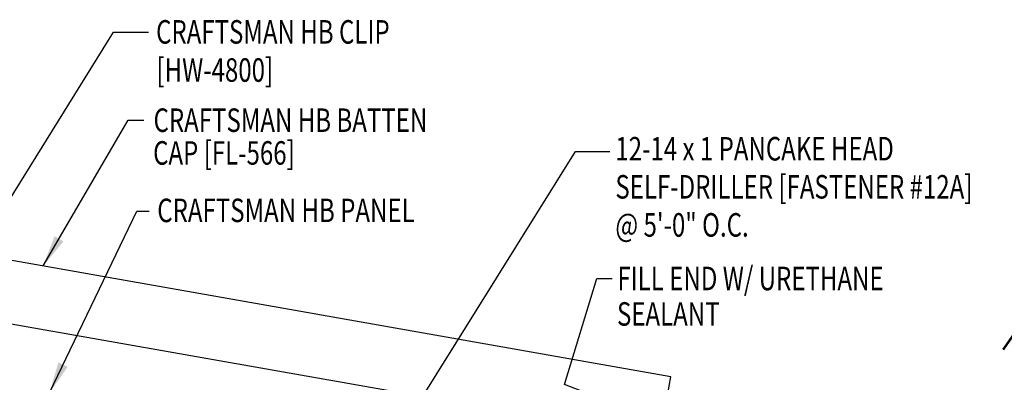
# Model space of a CAD drawing. Units: inches. Extents: x -3.4 to 44.6, y 18.2 to 54.5.
# Drawn here: x 7.6 to 23.3, y 29.7 to 35.5 of the extents above; entities that cross this region are included whole.
import ezdxf

# ---------------------------------------------------------------- set-up
doc = ezdxf.new("R2010")
doc.units = ezdxf.units.IN
doc.header["$MEASUREMENT"] = 0
doc.layers.add('PANEL', color=11, linetype='Continuous')
doc.layers.add('TEXT', color=2, linetype='Continuous')
doc.styles.add('TEXT', font='SIMPLEX', dxfattribs={"width": 0.75, "height": 6})
doc.styles.add('TEXT1', font='ROMANS.shx', dxfattribs={"width": 0.75, "height": 0.375})
doc.dimstyles.new('DETAIL$7', dxfattribs={"dimscale": 4, "dimtxt": 6, "dimasz": 0.125, "dimexe": 0.0625, "dimexo": 0.125, "dimgap": 0.0625, "dimtad": 1, "dimdec": 5, "dimzin": 3, "dimdsep": 46, "dimlunit": 4, "dimtxsty": 'TEXT', "dimblk": 'ARCHTICK', "dimcen": 0.0625, "dimclrd": 7, "dimclre": 7, "dimclrt": 2, "dimadec": 0, "dimazin": 0, "dimtfac": 0.666667, "dimtdec": 5, "dimtmove": 0, "dimatfit": 3, "dimfxl": 0, "dimfrac": 2, "dimtolj": 1, "dimtzin": 3, "dimarcsym": 0})

# ---------------------------------------------------------------- blocks, each defined once
blk = doc.blocks.new('_ArchTick')
at = {"color": 0, "linetype": 'ByBlock', "const_width": 0.15}
blk.add_lwpolyline([(-0.5, -0.5), (0.5, 0.5)], dxfattribs=at)
blk = doc.blocks.new('FD-F12a')
at = {"layer": 'TEXT', "style": 'TEXT1', "width": 0.75}
for s, p in [('12-14 x 1 PANCAKE HEAD', (0.0047, -0.0408)), ('SELF-DRILLER [FASTENER #12A]', (0.0047, -0.1926))]:
    blk.add_text(s, height=0.09375, dxfattribs=at).set_placement(p)
blk.add_attdef('(QUANTITY)', (0.0047, -0.3444), '', height=0.0938, dxfattribs=at)

msp = doc.modelspace()

# ---------------------------------------------------------------- linework, layer by layer
msp.add_line((16.7883, 31.33228), (17.0325, 31.33228))
at = {"layer": 'PANEL'}
msp.add_line((17.61967, 27.79622), (17.96697, 29.76584), dxfattribs=at)
for points in [[(17.96697, 29.76584), (2.99658, 32.40552)], [(17.79332, 28.78103), (2.82842, 31.41974)]]:
    msp.add_lwpolyline(points, dxfattribs=at)

# ---------------------------------------------------------------- block references
at = {"color": 7, "xscale": 0.25, "yscale": 0.25, "zscale": 0.25, "rotation": 189.9999999999998}
msp.add_blockref('_ArchTick', (23.37032, 30.3453), dxfattribs=at)
at = {"layer": 'TEXT', "xscale": 4, "yscale": 4, "zscale": 4}
msp.add_blockref('FD-F12a', (17.06599, 33.37884), dxfattribs=at).add_auto_attribs({'(QUANTITY)': '@ 5\'-0" O.C.'})

# ---------------------------------------------------------------- texts
at = {"layer": 'TEXT', "style": 'TEXT1', "width": 0.75}
for s, p in [('CRAFTSMAN HB CLIP', (9.75968, 35.07897)), ('[HW-4800]', (9.76611, 34.4708)), ('CRAFTSMAN HB BATTEN', (9.71919, 33.67082)), ('CAP [FL-566]', (9.71246, 33.14874)), ('CRAFTSMAN HB PANEL', (9.77858, 32.23302)), ('FILL END W/ URETHANE', (17.11723, 31.14741)), ('SEALANT', (17.1105, 30.58165))]:
    msp.add_text(s, height=0.375, dxfattribs=at).set_placement(p)

# ---------------------------------------------------------------- leaders
for points in [[(6.80376, 31.59795), (9.07883, 35.26256), (9.63827, 35.26256)], [(7.95994, 31.53584), (9.31504, 33.85883), (9.56368, 33.85883)], [(13.27509, 28.27054), (16.44982, 33.36167), (16.9984, 33.36167)], [(8.0594, 29.51099), (9.45179, 32.40541), (9.65071, 32.40541)], [(17.83912, 29.04078), (16.27474, 29.64679), (16.7883, 31.33228)]]:
    msp.add_leader(points, dimstyle='DETAIL$7', override={"dimgap": 0.0625, "dimtad": 0})

doc.saveas('drawing.dxf')
